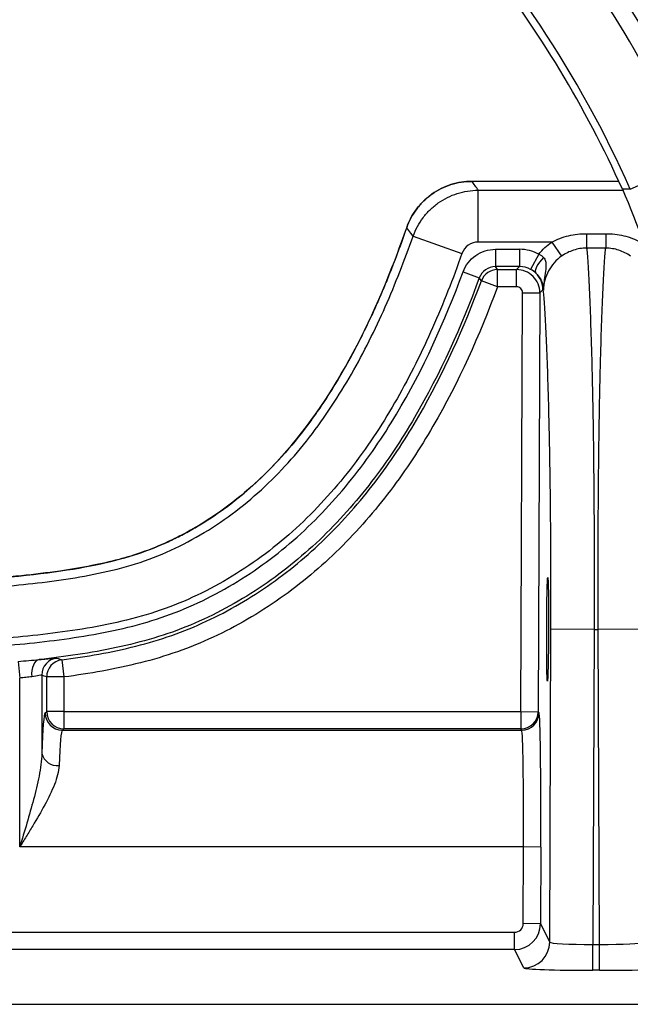
# Model space of a CAD drawing. Units: millimetres. Extents: x 0 to 4080, y 0 to 1540.
# Drawn here: x 335 to 363, y 655 to 700 of the extents above; entities that cross this region are included whole.
import ezdxf

# ---------------------------------------------------------------- set-up
doc = ezdxf.new("R2010")
doc.units = ezdxf.units.MM
doc.header["$LTSCALE"] = 5.5
doc.layers.add('TK1', color=7, linetype='Continuous', lineweight=25)

msp = doc.modelspace()

# ---------------------------------------------------------------- linework, layer by layer
at = {"layer": 'TK1'}
for p, q in [((362.996, 692.322), (365.812, 693.577)), ((355.727, 692.677), (355.727, 692.677)), ((362.466, 692.677), (355.727, 692.677)), ((362.466, 692.677), (355.727, 692.677)), ((356.016, 689.89), (356.016, 692.269)), ((356.016, 692.269), (362.649, 692.269)), ((353.025, 690.155), (355.268, 689.361)), ((359.387, 689.89), (356.016, 689.89)), ((359.387, 689.89), (359.844, 689.243)), ((360.985, 690.273), (360.985, 689.609)), ((360.985, 690.273), (361.87, 690.273)), ((361.87, 690.273), (361.87, 689.609)), ((356.806, 689.557), (357.911, 689.557)), ((356.806, 689.557), (356.806, 688.763)), ((357.911, 689.557), (357.911, 688.763)), ((361.87, 689.609), (360.985, 689.609)), ((358.801, 689.33), (358.421, 688.634)), ((355.318, 688.52), (356.062, 688.245)), ((357.911, 688.763), (356.806, 688.763)), ((356.902, 688.627), (356.806, 688.763)), ((356.902, 688.627), (357.773, 688.627)), ((356.902, 687.833), (356.902, 688.627)), ((357.773, 688.627), (357.911, 688.763)), ((357.773, 687.833), (357.773, 688.627)), ((356.158, 688.109), (356.062, 688.245)), ((356.902, 687.833), (356.158, 688.109)), ((357.773, 687.833), (356.902, 687.833)), ((358.98, 687.694), (358.839, 687.556)), ((357.974, 668.33), (358.046, 687.559)), ((358.046, 687.559), (358.839, 687.556)), ((358.839, 687.556), (358.767, 668.327)), ((359.295, 657.75), (359.349, 672.115)), ((361.333, 672.108), (359.349, 672.115)), ((361.333, 672.108), (361.279, 657.645)), ((361.333, 672.108), (361.523, 672.108)), ((363.507, 672.115), (361.523, 672.108)), ((361.577, 657.645), (361.523, 672.108)), ((334.893, 670.638), (334.966, 669.864)), ((336.893, 670.708), (336.997, 669.921)), ((335.981, 670.004), (335.981, 666.414)), ((334.966, 662.117), (334.966, 669.864)), ((336.204, 668.33), (336.204, 669.921)), ((336.997, 669.921), (336.204, 669.921)), ((336.997, 669.921), (336.997, 668.33)), ((336.129, 668.274), (336.204, 668.33)), ((336.997, 668.33), (336.204, 668.33)), ((336.997, 668.33), (336.997, 667.536)), ((336.997, 668.33), (357.974, 668.33)), ((357.974, 668.33), (358.767, 668.327)), ((357.974, 668.33), (357.974, 667.536)), ((358.767, 668.327), (358.805, 668.271)), ((336.997, 667.536), (336.923, 667.481)), ((336.923, 667.481), (358.011, 667.481)), ((357.974, 667.536), (336.997, 667.536)), ((358.011, 667.481), (357.974, 667.536)), ((358.093, 662.117), (334.966, 662.117)), ((358.08, 658.596), (358.093, 662.117)), ((358.887, 662.114), (358.093, 662.117)), ((358.887, 662.114), (358.874, 658.593)), ((327.121, 658.2), (357.683, 658.2)), ((357.683, 657.407), (357.683, 658.2)), ((358.874, 658.593), (358.08, 658.596)), ((358.874, 658.593), (359.295, 657.75)), ((357.683, 657.407), (327.121, 657.407)), ((358.105, 656.564), (357.683, 657.407)), ((361.279, 656.456), (361.279, 657.645)), ((361.279, 657.645), (361.577, 657.645)), ((361.577, 656.456), (361.577, 657.645)), ((361.577, 656.456), (361.279, 656.456)), ((190.305, 654.893), (420.029, 654.893))]:
    msp.add_line(p, q, dxfattribs=at)
at = {"layer": 'TK1', "flags": 128}
for points in [[(362.996, 692.322), (362.872, 692.32), (362.63, 692.316)], [(353.025, 690.155), (352.923, 690.291), (352.731, 690.547)], [(359.013, 689.187), (358.914, 689.075), (358.826, 688.962), (358.752, 688.852), (358.694, 688.747), (358.655, 688.653), (358.635, 688.572), (358.637, 688.507), (358.658, 688.461)], [(335.861, 670.721), (335.783, 670.696), (335.711, 670.645), (335.648, 670.568), (335.594, 670.47), (335.554, 670.353), (335.527, 670.221), (335.514, 670.079), (335.517, 669.932)], [(336.674, 670.792), (336.729, 670.771), (336.893, 670.708)], [(336.204, 669.921), (336.092, 669.962), (335.981, 670.004)]]:
    msp.add_lwpolyline(points, dxfattribs=at)
at = {"layer": 'TK1'}
for centre, radius, start, end in [((316.284, 671.515), 51.136, 24.0101, 43.2662), ((316.284, 671.515), 55.035, 24.1708, 40), ((316.284, 671.515), 54.219, 24.1708, 40), ((316.284, 671.515), 50.8, 24.1709, 38.1361), ((190.632, 575.32), 202.556, 35.26573, 35.40706), ((356.902, 687.833), 0.794, 90.0132, 159.5985), ((357.913, 687.698), 1.067, 359.8048, 45.6448), ((336.775, 670.004), 0.794, 97.2974, 179.9812), ((336.998, 669.921), 0.794, 97.5652, 179.9815), ((336.924, 668.275), 0.794, 180.0536, 269.9311), ((336.998, 668.331), 0.794, 180.0536, 269.9311), ((357.973, 668.33), 0.794, 270.0253, 359.7489), ((358.011, 668.275), 0.794, 270.0253, 359.7489), ((336.69, 666.585), 0.729, 193.5469, 276.6173), ((358.104, 657.755), 1.191, 270.027, 359.7318)]:
    msp.add_arc(centre, radius, start, end, dxfattribs=at)
for centre, major_axis, ratio, start_param, end_param in [((357.911, 687.696), (-1.323, -1.309), 0.999692, 3.433774, 3.932435), ((357.773, 687.56), (-0.75, 0.759), 0.99985, 3.928991, 5.503232), ((357.911, 687.696), (0.759, 0.751), 0.999234, 0.292182, 0.790843), ((357.773, 687.56), (-0.194, -0.192), 0.999692, 2.358194, 3.932435), ((336.135, 662.117), (0, 6.159), 0.034921, 0.02618, 0.798685), ((358.779, 662.114), (0.023, 6.159), 0.017586, 4.712455, 6.257071), ((336.928, 662.117), (0, 5.366), 0.040087, 0.02618, 0.798685), ((357.985, 662.117), (0.023, 5.366), 0.020187, 4.712476, 6.257092), ((357.683, 658.598), (-0.178, 0.355), 0.999239, 2.678371, 4.244804), ((357.683, 658.598), (1.065, 0.532), 0.999746, 4.249168, 5.815601), ((361.279, 657.756), (1.984, 0.005), 0.055872, 3.15884, 4.712052), ((361.577, 657.756), (1.984, -0.005), 0.055872, 4.712725, 6.265938), ((361.279, 656.566), (3.175, 0), 0.034921, 3.159046, 4.712258), ((361.577, 656.566), (3.175, 0), 0.034921, 4.71252, 6.265732)]:
    msp.add_ellipse(centre, major_axis=major_axis, ratio=ratio, start_param=start_param, end_param=end_param, dxfattribs=at)
msp.add_ellipse((359.2, 672.108), major_axis=(0.009, 2.381), ratio=0.017586, dxfattribs=at)
for points, knots in [([(355.727, 692.677), (355.398, 692.677), (355.076, 692.627), (354.608, 692.477), (354.455, 692.415), (354.164, 692.27), (354.025, 692.186), (353.758, 691.997), (353.631, 691.891), (353.397, 691.664), (353.29, 691.542), (353.094, 691.282), (353.005, 691.142), (352.85, 690.853), (352.785, 690.703), (352.73, 690.547)], [0, 0, 0, 0, 0.25, 0.25, 0.375, 0.375, 0.5, 0.5, 0.625, 0.625, 0.75, 0.75, 0.875, 0.875, 1, 1, 1, 1]), ([(352.73, 690.547), (352.839, 690.858), (352.992, 691.145), (353.287, 691.539), (353.396, 691.663), (353.629, 691.89), (353.753, 691.994), (354.02, 692.183), (354.162, 692.269), (354.453, 692.415), (354.603, 692.476), (354.914, 692.575), (355.075, 692.614), (355.399, 692.664), (355.562, 692.677), (355.727, 692.677)], [0, 0, 0, 0, 0.25, 0.25, 0.375, 0.375, 0.5, 0.5, 0.625, 0.625, 0.75, 0.75, 0.875, 0.875, 1, 1, 1, 1]), ([(353.025, 690.155), (353.134, 690.464), (353.288, 690.749), (353.584, 691.139), (353.693, 691.262), (353.925, 691.488), (354.05, 691.591), (354.315, 691.779), (354.457, 691.864), (354.747, 692.009), (354.897, 692.069), (355.206, 692.168), (355.367, 692.206), (355.689, 692.257), (355.852, 692.269), (356.016, 692.269)], [0, 0, 0, 0, 0.25, 0.25, 0.375, 0.375, 0.5, 0.5, 0.625, 0.625, 0.75, 0.75, 0.875, 0.875, 1, 1, 1, 1]), ([(362.63, 692.316), (363.367, 690.675), (363.918, 688.986), (364.476, 686.383), (364.618, 685.504), (364.808, 683.721), (364.856, 682.821), (364.856, 681.922)], [0, 0, 0, 0, 0.5, 0.5, 0.75, 0.75, 1, 1, 1, 1]), ([(305.167, 673.881), (317.142, 673.881), (324.939, 673.971), (332.9, 674.356), (334.931, 674.527), (337.36, 674.859), (338.067, 674.983), (339.328, 675.259), (339.882, 675.411), (340.89, 675.746), (341.344, 675.928), (341.989, 676.227), (342.198, 676.331), (342.611, 676.547), (342.814, 676.659), (343.814, 677.241), (344.562, 677.772), (346.668, 679.548), (347.886, 680.973), (350.024, 684.207), (350.945, 686.017), (352.099, 688.805), (352.423, 689.665), (352.73, 690.547)], [0, 0, 0, 0, 0.125, 0.125, 0.1875, 0.1875, 0.21875, 0.21875, 0.25, 0.25, 0.28125, 0.28125, 0.296875, 0.296875, 0.3125, 0.3125, 0.375, 0.375, 0.5, 0.5, 0.625, 0.625, 0.6783004, 0.6783004, 0.6783004, 0.6783004]), ([(352.73, 690.547), (352.646, 690.307), (352.478, 689.832), (352.217, 689.132), (351.951, 688.452), (351.68, 687.791), (351.405, 687.149), (350.928, 686.09), (350.22, 684.665), (349.199, 682.917), (348.085, 681.314), (346.85, 679.837), (345.504, 678.524), (344.021, 677.37), (342.681, 676.561), (341.525, 676.002), (340.566, 675.624), (339.476, 675.293), (338.209, 675.006), (336.715, 674.759), (334.942, 674.548), (332.848, 674.372), (330.381, 674.226), (327.49, 674.11), (324.135, 674.019), (320.243, 673.954), (315.811, 673.91), (310.714, 673.885), (307.111, 673.882), (305.167, 673.881)], [0, 0, 0, 0, 0.013771, 0.027243, 0.040418, 0.0533, 0.065892, 0.078198, 0.116171, 0.151893, 0.187642, 0.221647, 0.255914, 0.289202, 0.323092, 0.340377, 0.35864, 0.378831, 0.401927, 0.428904, 0.46072, 0.498485, 0.54262, 0.594435, 0.654992, 0.724235, 0.805063, 0.894792, 1, 1, 1, 1]), ([(305.167, 673.473), (309.805, 673.473), (314.443, 673.483), (321.4, 673.562), (323.719, 673.6), (327.195, 673.696), (328.352, 673.735), (330.667, 673.836), (331.823, 673.898), (334.132, 674.065), (335.286, 674.169), (337.011, 674.398), (337.585, 674.486), (338.73, 674.704), (339.305, 674.833), (340.43, 675.152), (340.978, 675.341), (342.044, 675.79), (342.56, 676.048), (343.569, 676.62), (344.061, 676.936), (345.012, 677.623), (345.465, 677.988), (346.764, 679.148), (347.548, 680.004), (348.625, 681.39), (348.964, 681.866), (349.606, 682.834), (349.908, 683.327), (350.768, 684.831), (351.281, 685.864), (352.215, 687.978), (352.637, 689.058), (353.025, 690.155)], [0, 0, 0, 0, 0.25, 0.25, 0.375, 0.375, 0.4375, 0.4375, 0.5, 0.5, 0.5625, 0.5625, 0.59375, 0.59375, 0.625, 0.625, 0.65625, 0.65625, 0.6875, 0.6875, 0.71875, 0.71875, 0.75, 0.75, 0.8125, 0.8125, 0.84375, 0.84375, 0.875, 0.875, 0.9375, 0.9375, 1, 1, 1, 1]), ([(356.016, 689.89), (355.852, 689.89), (355.69, 689.838), (355.425, 689.65), (355.323, 689.516), (355.268, 689.361)], [0, 0, 0, 0, 0.5, 0.5, 1, 1, 1, 1]), ([(359.387, 689.89), (359.633, 690.02), (359.894, 690.115), (360.434, 690.242), (360.707, 690.273), (360.985, 690.273)], [0, 0, 0, 0, 0.5, 0.5, 1, 1, 1, 1]), ([(361.87, 690.273), (362.148, 690.273), (362.424, 690.242), (362.964, 690.114), (363.223, 690.02), (363.469, 689.89)], [0, 0, 0, 0, 0.5, 0.5, 1, 1, 1, 1]), ([(355.318, 688.52), (355.374, 688.672), (355.452, 688.812), (355.649, 689.068), (355.766, 689.179), (356.162, 689.456), (356.482, 689.557), (356.806, 689.557)], [0, 0, 0, 0, 0.25, 0.25, 0.5, 0.5, 1, 1, 1, 1]), ([(360.985, 689.609), (360.781, 689.61), (360.581, 689.578), (360.194, 689.453), (360.011, 689.362), (359.844, 689.243)], [0, 0, 0, 0, 0.5, 0.5, 1, 1, 1, 1]), ([(360.985, 689.609), (360.996, 689.557), (361.006, 689.463), (361.027, 689.222), (361.038, 689.075), (361.069, 688.579), (361.09, 688.178), (361.13, 687.29), (361.15, 686.804), (361.188, 685.733), (361.207, 685.149), (361.233, 684.17), (361.241, 683.827), (361.258, 683.099), (361.266, 682.713), (361.288, 681.484), (361.301, 680.584), (361.317, 679.044), (361.322, 678.494), (361.329, 677.343), (361.332, 676.741), (361.335, 675.792), (361.335, 675.466), (361.336, 674.81), (361.337, 674.149), (361.336, 673.475), (361.335, 672.966), (361.335, 672.795), (361.334, 672.453), (361.334, 672.279), (361.333, 672.108)], [0, 0, 0, 0, 0.0625, 0.0625, 0.125, 0.125, 0.25, 0.25, 0.375, 0.375, 0.5, 0.5, 0.5625, 0.5625, 0.625, 0.625, 0.75, 0.75, 0.8125, 0.8125, 0.875, 0.875, 0.90625, 0.90625, 0.9375, 0.96875, 0.96875, 0.984375, 0.984375, 1, 1, 1, 1]), ([(361.523, 672.108), (361.523, 672.193), (361.522, 672.281), (361.522, 672.453), (361.521, 672.71), (361.52, 673.307), (361.519, 674.149), (361.52, 674.81), (361.521, 675.466), (361.521, 675.792), (361.524, 676.742), (361.527, 677.343), (361.534, 678.494), (361.539, 679.044), (361.555, 680.584), (361.568, 681.485), (361.59, 682.713), (361.598, 683.099), (361.614, 683.827), (361.623, 684.17), (361.649, 685.149), (361.667, 685.734), (361.706, 686.804), (361.726, 687.29), (361.766, 688.178), (361.787, 688.58), (361.818, 689.075), (361.829, 689.223), (361.85, 689.464), (361.86, 689.557), (361.87, 689.609)], [0, 0, 0, 0, 0.007812, 0.007812, 0.015625, 0.03125, 0.0625, 0.09375, 0.09375, 0.125, 0.125, 0.1875, 0.1875, 0.25, 0.25, 0.375, 0.375, 0.4375, 0.4375, 0.5, 0.5, 0.625, 0.625, 0.75, 0.75, 0.875, 0.875, 0.9375, 0.9375, 1, 1, 1, 1]), ([(363.012, 689.243), (362.845, 689.362), (362.665, 689.452), (362.277, 689.577), (362.075, 689.61), (361.87, 689.609)], [0, 0, 0, 0, 0.5, 0.5, 1, 1, 1, 1]), ([(355.268, 689.361), (354.86, 688.206), (354.415, 687.069), (353.431, 684.844), (352.892, 683.755), (351.688, 681.643), (351.023, 680.617), (349.528, 678.657), (348.714, 677.744), (347.377, 676.493), (346.912, 676.096), (345.94, 675.345), (345.431, 674.99), (343.873, 674.016), (342.784, 673.473), (341.062, 672.855), (340.472, 672.681), (339.272, 672.384), (338.67, 672.264), (336.86, 671.955), (335.648, 671.819), (333.22, 671.603), (332.004, 671.526), (329.569, 671.401), (328.351, 671.354), (324.694, 671.238), (322.254, 671.195), (317.372, 671.134), (314.931, 671.118), (310.049, 671.097), (307.608, 671.094), (305.167, 671.094)], [0, 0, 0, 0, 0.0625, 0.0625, 0.125, 0.125, 0.1875, 0.1875, 0.25, 0.25, 0.28125, 0.28125, 0.3125, 0.3125, 0.375, 0.375, 0.40625, 0.40625, 0.4375, 0.4375, 0.5, 0.5, 0.5625, 0.5625, 0.625, 0.625, 0.75, 0.75, 0.875, 0.875, 1, 1, 1, 1]), ([(359.844, 689.243), (359.719, 689.155), (359.606, 689.053), (359.403, 688.824), (359.315, 688.697), (359.171, 688.429), (359.114, 688.285), (359.034, 687.99), (359.012, 687.84), (359.006, 687.686)], [0, 0, 0, 0, 0.25, 0.25, 0.5, 0.5, 0.75, 0.75, 1, 1, 1, 1]), ([(359.013, 689.187), (359.056, 689.135), (359.084, 689.074), (359.117, 688.951), (359.122, 688.889), (359.123, 688.703), (359.105, 688.578), (359.068, 688.327), (359.049, 688.2), (359.02, 687.944), (359.01, 687.816), (359.006, 687.686)], [0, 0, 0, 0, 0.125, 0.125, 0.25, 0.25, 0.5, 0.5, 0.75, 0.75, 1, 1, 1, 1]), ([(305.167, 670.761), (307.596, 670.761), (310.024, 670.765), (314.881, 670.785), (317.31, 670.801), (322.166, 670.862), (324.593, 670.905), (328.231, 671.017), (329.444, 671.063), (331.868, 671.184), (333.079, 671.26), (335.498, 671.469), (336.707, 671.601), (338.515, 671.897), (339.118, 672.013), (340.303, 672.291), (340.888, 672.454), (342.033, 672.842), (342.595, 673.068), (343.695, 673.581), (344.236, 673.87), (345.816, 674.814), (346.791, 675.537), (348.15, 676.749), (348.585, 677.174), (349.422, 678.064), (349.825, 678.53), (350.963, 679.955), (351.64, 680.95), (353.489, 684.041), (354.475, 686.24), (355.318, 688.52)], [0, 0, 0, 0, 0.125, 0.125, 0.25, 0.25, 0.375, 0.375, 0.4375, 0.4375, 0.5, 0.5, 0.5625, 0.5625, 0.59375, 0.59375, 0.625, 0.625, 0.65625, 0.65625, 0.6875, 0.6875, 0.75, 0.75, 0.78125, 0.78125, 0.8125, 0.8125, 0.875, 0.875, 1, 1, 1, 1]), ([(356.806, 688.763), (356.644, 688.763), (356.484, 688.713), (356.22, 688.529), (356.118, 688.397), (356.062, 688.245)], [0, 0, 0, 0, 0.5, 0.5, 1, 1, 1, 1]), ([(356.062, 688.245), (355.237, 686.013), (354.276, 683.857), (352.495, 680.815), (351.845, 679.832), (350.761, 678.42), (350.381, 677.959), (349.582, 677.064), (349.167, 676.634), (347.874, 675.403), (346.95, 674.658), (345.458, 673.668), (344.94, 673.357), (343.886, 672.791), (343.35, 672.534), (342.255, 672.078), (341.697, 671.88), (340.562, 671.538), (339.985, 671.394), (338.816, 671.145), (338.224, 671.04), (337.043, 670.861), (336.452, 670.786), (335.861, 670.721)], [0, 0, 0, 0, 0.25, 0.25, 0.375, 0.375, 0.4375, 0.4375, 0.5, 0.5, 0.625, 0.625, 0.6875, 0.6875, 0.75, 0.75, 0.8125, 0.8125, 0.875, 0.875, 0.9375, 0.9375, 1, 1, 1, 1]), ([(336.893, 670.708), (337.463, 670.783), (338.032, 670.869), (339.169, 671.075), (339.737, 671.195), (340.853, 671.478), (341.403, 671.64), (342.481, 672.019), (343.01, 672.235), (344.048, 672.719), (344.556, 672.986), (345.556, 673.568), (346.045, 673.883), (347.455, 674.881), (348.329, 675.621), (349.552, 676.834), (349.944, 677.255), (350.702, 678.13), (351.064, 678.582), (352.097, 679.959), (352.719, 680.915), (354.427, 683.868), (355.356, 685.953), (356.158, 688.109)], [0, 0, 0, 0, 0.0625, 0.0625, 0.125, 0.125, 0.1875, 0.1875, 0.25, 0.25, 0.3125, 0.3125, 0.375, 0.375, 0.5, 0.5, 0.5625, 0.5625, 0.625, 0.625, 0.75, 0.75, 1, 1, 1, 1]), ([(358.658, 688.461), (358.749, 688.375), (358.809, 688.292), (358.896, 688.144), (358.925, 688.077), (358.99, 687.892), (359.004, 687.789), (359.006, 687.686)], [0, 0, 0, 0, 0.25, 0.25, 0.5, 0.5, 1, 1, 1, 1]), ([(356.902, 687.833), (356.075, 685.609), (355.115, 683.46), (353.345, 680.419), (352.701, 679.435), (351.63, 678.017), (351.254, 677.553), (350.47, 676.654), (350.064, 676.221), (348.798, 674.976), (347.894, 674.215), (346.437, 673.191), (345.931, 672.867), (344.9, 672.27), (344.375, 671.995), (343.304, 671.498), (342.759, 671.275), (341.647, 670.885), (341.08, 670.717), (339.929, 670.425), (339.343, 670.301), (338.171, 670.088), (337.585, 669.998), (336.997, 669.921)], [0, 0, 0, 0, 0.25, 0.25, 0.375, 0.375, 0.4375, 0.4375, 0.5, 0.5, 0.625, 0.625, 0.6875, 0.6875, 0.75, 0.75, 0.8125, 0.8125, 0.875, 0.875, 0.9375, 0.9375, 1, 1, 1, 1]), ([(359.349, 672.115), (359.351, 672.771), (359.353, 673.414), (359.352, 674.672), (359.35, 675.292), (359.344, 676.454), (359.34, 677.004), (359.33, 678.047), (359.325, 678.53), (359.312, 679.439), (359.305, 679.866), (359.29, 680.675), (359.282, 681.058), (359.258, 682.137), (359.241, 682.772), (359.205, 683.928), (359.186, 684.449), (359.148, 685.405), (359.128, 685.842), (359.087, 686.63), (359.067, 686.98), (359.035, 687.381), (359.024, 687.494), (359.008, 687.609), (359.002, 687.639), (358.991, 687.675), (358.985, 687.683), (358.98, 687.694)], [0, 0, 0, 0, 0.0625, 0.0625, 0.125, 0.125, 0.1875, 0.1875, 0.25, 0.25, 0.3125, 0.3125, 0.375, 0.375, 0.5, 0.5, 0.625, 0.625, 0.75, 0.75, 0.875, 0.875, 0.9375, 0.9375, 0.96875, 0.96875, 1, 1, 1, 1]), ([(359.006, 687.686), (359.001, 687.691), (358.996, 687.694), (358.992, 687.694), (358.988, 687.694), (358.984, 687.694), (358.98, 687.694)], [-0.000777722, -0.000777722, -0.000777722, -0.000777722, 0, 0, 0, 0.00068205, 0.00068205, 0.00068205, 0.00068205]), ([(334.893, 670.638), (335.057, 670.653), (335.221, 670.667), (335.545, 670.692), (335.705, 670.704), (335.861, 670.721)], [0, 0, 0, 0, 0.5, 0.5, 1, 1, 1, 1]), ([(335.861, 670.721), (335.981, 670.733), (336.093, 670.744), (336.288, 670.763), (336.374, 670.771), (336.515, 670.784), (336.569, 670.788), (336.647, 670.793), (336.669, 670.793), (336.674, 670.792)], [0, 0, 0, 0, 0.25, 0.25, 0.5, 0.5, 0.75, 0.75, 1, 1, 1, 1]), ([(335.981, 670.004), (335.975, 670.008), (335.929, 670.003), (335.767, 669.976), (335.652, 669.956), (335.517, 669.932)], [0, 0, 0, 0, 0.5, 0.5, 1, 1, 1, 1]), ([(335.517, 669.932), (335.435, 669.917), (335.347, 669.91), (335.16, 669.891), (335.063, 669.88), (334.966, 669.864)], [0, 0, 0, 0, 0.5, 0.5, 1, 1, 1, 1]), ([(335.981, 666.414), (335.974, 666.077), (335.923, 665.729), (335.785, 665.019), (335.698, 664.661), (335.412, 663.578), (335.187, 662.846), (334.966, 662.117)], [0, 0, 0, 0, 0.25, 0.25, 0.5, 0.5, 1, 1, 1, 1]), ([(336.774, 665.86), (336.763, 665.583), (336.679, 665.29), (336.439, 664.674), (336.285, 664.363), (335.945, 663.73), (335.756, 663.407), (335.465, 662.924), (335.366, 662.763), (335.167, 662.441), (335.066, 662.278), (334.966, 662.117)], [0, 0, 0, 0, 0.25, 0.25, 0.5, 0.5, 0.75, 0.75, 0.875, 0.875, 1, 1, 1, 1])]:
    msp.add_open_spline(points, degree=3, knots=knots, dxfattribs=at)
for points in [[(358.801, 689.33), (358.969, 689.546), (359.166, 689.733), (359.387, 689.89)], [(358.801, 689.33), (358.884, 689.301), (358.96, 689.252), (359.013, 689.187)], [(358.658, 688.461), (358.594, 688.522), (358.513, 688.584), (358.421, 688.634)]]:
    msp.add_open_spline(points, degree=3, dxfattribs=at)

doc.saveas('drawing.dxf')
